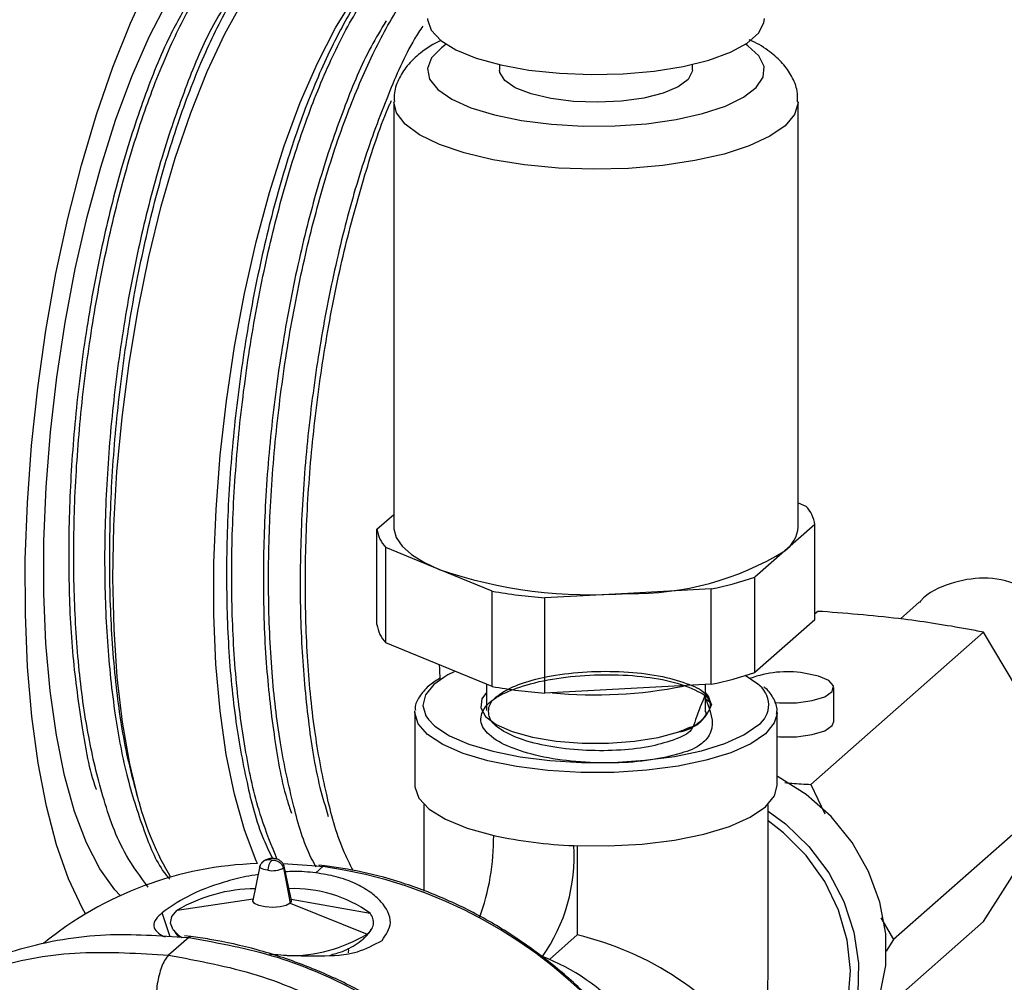
# Model space of a CAD drawing. Units: millimetres. Extents: x 4 to 416, y 4 to 293.
# Drawn here: x 312 to 322, y 149 to 159 of the extents above; entities that cross this region are included whole.
import ezdxf

# ---------------------------------------------------------------- set-up
doc = ezdxf.new("R2010")
doc.units = ezdxf.units.MM

msp = doc.modelspace()

# ---------------------------------------------------------------- linework, layer by layer
at = {"color": 7, "linetype": 'Continuous', "lineweight": 25}
for p, q in [((317.125, 158.279), (317.125, 158.2238)), ((319.0334, 158.2238), (319.0334, 158.279)), ((316.0792, 157.9095), (316.0792, 153.7062)), ((320.0792, 153.7062), (320.0792, 157.9095)), ((320.0792, 153.943), (320.1567, 153.9113)), ((315.9135, 153.6843), (316.0792, 153.829)), ((315.9135, 152.7415), (315.9135, 153.6843)), ((320.2449, 153.7281), (319.9478, 153.4685)), ((320.2449, 152.7853), (320.2449, 153.7281)), ((316.0017, 152.5583), (316.0017, 153.5011)), ((316.5275, 153.2856), (316.0017, 153.5011)), ((319.9478, 153.4685), (319.6508, 153.209)), ((317.0533, 153.07), (316.5275, 153.2856)), ((319.6508, 152.2662), (319.6508, 153.209)), ((317.0533, 152.1272), (317.0533, 153.07)), ((318.3961, 153.0479), (317.5733, 153.0039)), ((317.5733, 152.0611), (317.5733, 153.0039)), ((319.2189, 153.0919), (318.3961, 153.0479)), ((319.2189, 152.1491), (319.2189, 153.0919)), ((321.2759, 152.9605), (321.09, 152.7965)), ((320.2736, 152.8701), (320.2449, 152.8448)), ((320.2449, 152.7853), (319.6508, 152.2662)), ((321.9119, 152.6637), (320.2046, 151.1579)), ((322.3517, 151.9236), (321.9119, 152.6637)), ((317.0533, 152.1272), (316.0017, 152.5583)), ((316.9959, 152.1508), (316.9959, 151.8884)), ((319.2189, 152.1491), (317.5733, 152.0611)), ((319.1625, 151.8884), (319.1625, 152.1461)), ((320.4322, 151.7801), (320.4322, 152.1164)), ((316.2875, 151.8707), (316.2881, 151.8861)), ((316.2875, 151.8707), (316.2875, 151.1464)), ((319.8709, 151.8707), (319.8704, 151.8572)), ((319.8709, 151.1464), (319.8709, 151.8707)), ((318.9259, 151.6873), (319.0133, 151.7295)), ((320.2046, 151.1579), (320.3438, 150.8668)), ((322.7311, 151.1303), (321.0238, 149.6246)), ((316.3771, 150.9599), (316.3771, 150.1029)), ((319.7813, 149.2464), (319.7813, 150.9599)), ((317.8923, 150.5525), (317.8923, 149.6694)), ((321.9119, 149.8034), (322.3517, 150.4935)), ((314.9829, 150.3764), (315.3173, 150.3534)), ((314.7547, 150.3498), (314.6845, 150.0102)), ((314.9892, 150.3327), (315.055, 149.9832)), ((315.067, 150.0102), (314.9968, 150.3498)), ((315.307, 150.2837), (315.3779, 150.3462)), ((315.3173, 150.3534), (315.3779, 150.3462)), ((315.3986, 150.3543), (315.3383, 150.3601)), ((315.3985, 150.3534), (315.3779, 150.3462)), ((313.9357, 149.9143), (314.688, 150.0271)), ((315.055, 149.9832), (315.8157, 149.6774)), ((315.0645, 150.022), (315.845, 149.8842)), ((313.8688, 149.6498), (313.788, 149.8892)), ((321.9119, 149.8034), (320.7852, 148.8097)), ((320.8965, 149.8388), (321.0238, 149.6246)), ((314.0519, 149.6449), (313.8524, 149.469)), ((313.9873, 149.6467), (314.0519, 149.6449)), ((314.0727, 149.653), (314.0083, 149.6593)), ((317.8923, 149.6694), (317.6182, 149.4277)), ((321.0238, 149.6246), (320.9502, 149.5091))]:
    msp.add_line(p, q, dxfattribs=at)
at = {"color": 7, "linetype": 'Continuous', "lineweight": 25, "flags": 128}
for points in [[(313.5583, 150.9897), (313.4679, 151.3614), (313.3963, 151.773), (313.3443, 152.2197), (313.3126, 152.6963), (313.3014, 153.1973), (313.3109, 153.7168), (313.341, 154.2487), (313.3914, 154.7868), (313.4615, 155.325), (313.5504, 155.8569), (313.6571, 156.3762), (313.7804, 156.8771), (313.9188, 157.3535), (314.0707, 157.8), (314.2344, 158.2114), (314.408, 158.5828), (314.5893, 158.91), (314.7764, 159.1891), (314.9669, 159.4169), (315.0787, 159.5249)], [(313.0305, 149.8789), (312.9978, 149.9369), (312.863, 150.2244), (312.7446, 150.5611), (312.6439, 150.9435), (312.5619, 151.3675), (312.4994, 151.8286), (312.4572, 152.322), (312.4356, 152.8424), (312.435, 153.3842), (312.4553, 153.9419), (312.4963, 154.5093), (312.5575, 155.0806), (312.6384, 155.6496), (312.738, 156.2104), (312.8554, 156.7569), (312.9892, 157.2835), (313.138, 157.7844), (313.3003, 158.2545), (313.4744, 158.6887), (313.6584, 159.0824)], [(314.7304, 150.3749), (314.718, 150.4027), (314.6022, 150.7086), (314.5035, 151.0606), (314.4232, 151.4545), (314.3622, 151.8857), (314.3211, 152.3493), (314.3005, 152.8398), (314.3005, 153.3516), (314.3212, 153.8785), (314.3624, 154.4146), (314.4236, 154.9536), (314.504, 155.4891), (314.6027, 156.015), (314.7185, 156.525), (314.8502, 157.0133), (314.9962, 157.4742), (315.1547, 157.9023), (315.324, 158.2926), (315.502, 158.6405), (315.6867, 158.942)], [(313.3727, 150.0585), (313.3198, 150.1157), (313.1723, 150.3217), (313.0394, 150.5811), (312.9225, 150.8907), (312.823, 151.247), (312.7421, 151.6458), (312.6807, 152.0824), (312.6396, 152.5516), (312.6192, 153.0481), (312.6198, 153.5659), (312.6414, 154.0989), (312.6837, 154.641), (312.7462, 155.1858), (312.8282, 155.7269), (312.9287, 156.258), (313.0466, 156.7727), (313.1804, 157.2652), (313.3286, 157.7295), (313.4895, 158.1604), (313.6612, 158.5526), (313.8416, 158.9017)], [(316.4125, 158.7345), (316.4128, 158.7237), (316.4491, 158.6188), (316.5442, 158.518), (316.6949, 158.4251), (316.8955, 158.3434), (317.139, 158.2758), (317.4164, 158.2247), (317.7178, 158.1921), (318.0323, 158.1791), (318.3484, 158.1862), (318.6548, 158.2131), (318.9404, 158.2588), (319.1949, 158.3218), (319.4091, 158.3996), (319.5751, 158.4896), (319.6872, 158.5884), (319.7411, 158.6924), (319.7459, 158.7345)], [(316.599, 158.4791), (316.55, 158.4447), (316.4522, 158.3443), (316.4132, 158.2394), (316.4344, 158.1341), (316.5151, 158.0319), (316.6523, 157.9367), (316.8411, 157.8519), (317.0746, 157.7805), (317.3444, 157.7251), (317.6408, 157.6878), (317.953, 157.6698), (318.2698, 157.6719), (318.5797, 157.6939), (318.8715, 157.735), (319.1347, 157.7939), (319.3597, 157.8682), (319.5385, 157.9554), (319.6645, 158.0523), (319.7332, 158.1554), (319.7421, 158.261), (319.6909, 158.3652), (319.5815, 158.4644), (319.5594, 158.4791)], [(319.0334, 158.2238), (319.0323, 158.2088), (318.9912, 158.1303), (318.8927, 158.0576), (318.7432, 157.9954), (318.5519, 157.9475), (318.3309, 157.917), (318.0941, 157.9058), (317.8564, 157.9145), (317.6326, 157.9427), (317.437, 157.9886), (317.2816, 158.0492), (317.1764, 158.1208), (317.128, 158.1989), (317.125, 158.2238)], [(320.0792, 157.9103), (320.079, 157.9013), (320.0444, 157.7857), (319.95, 157.6738), (319.7988, 157.5691), (319.5954, 157.4747), (319.3458, 157.3936), (319.0578, 157.3281), (318.7401, 157.2803), (318.4022, 157.2516), (318.0546, 157.2429), (317.7077, 157.2545), (317.3721, 157.2859), (317.058, 157.3363), (316.7749, 157.4041), (316.5314, 157.4873), (316.335, 157.5833), (316.1915, 157.6892), (316.1055, 157.8018), (316.0792, 157.9107)], [(316.0792, 153.7062), (316.08, 153.6873), (316.1045, 153.6005), (316.1627, 153.5155), (316.2538, 153.4338), (316.3761, 153.3567), (316.5275, 153.2856)], [(316.5391, 152.1901), (316.5338, 152.302), (316.5323, 152.3408)], [(316.5391, 152.1901), (316.5338, 152.302), (316.5323, 152.3408)], [(316.676, 152.2723), (316.6152, 152.2413), (316.573, 152.2169)], [(319.6757, 152.1519), (319.6716, 152.1553), (319.5539, 152.2354)], [(319.8466, 151.9697), (319.8934, 151.966), (320.0618, 151.9665), (320.2183, 151.9872), (320.3419, 152.0254), (320.4157, 152.0758), (320.4299, 152.1318), (320.3824, 152.1856), (320.2798, 152.2302), (320.1359, 152.2593)], [(316.573, 152.2169), (316.4766, 152.1466), (316.3926, 152.045), (316.366, 151.94), (316.3977, 151.8351), (316.4222, 151.7995)], [(316.9959, 152.0661), (316.9503, 152.0044), (316.9392, 151.9171), (316.9879, 151.8314), (317.0939, 151.7515), (317.2517, 151.6818), (317.4529, 151.6259), (317.687, 151.5868), (317.9417, 151.5664), (318.2037, 151.5659), (318.459, 151.5853), (318.6945, 151.6236), (318.8976, 151.6787)], [(319.2222, 151.9441), (319.1925, 152.0309), (319.1625, 152.0661)], [(319.7551, 151.6596), (319.6102, 151.5605), (319.4131, 151.472), (319.1706, 151.3971), (318.891, 151.3383), (318.5837, 151.2977), (318.2592, 151.2766), (317.9286, 151.2756), (317.6031, 151.295), (317.2938, 151.334), (317.0113, 151.3912), (316.7651, 151.4648), (316.5637, 151.5522), (316.4139, 151.6504), (316.3208, 151.7562), (316.2876, 151.8658), (316.2875, 151.8707)], [(319.8704, 151.8572), (319.843, 151.7658), (319.7551, 151.6596)], [(316.4222, 151.7995), (316.4868, 151.734), (316.63, 151.64), (316.8226, 151.5565), (317.058, 151.4861), (317.3282, 151.4314), (317.6239, 151.3941), (317.9352, 151.3756), (318.2513, 151.3765), (318.5616, 151.3967), (318.8555, 151.4356), (319.1229, 151.4918), (319.3548, 151.5634), (319.5432, 151.648), (319.6818, 151.7427)], [(319.8709, 151.6313), (319.8934, 151.6297), (320.0618, 151.6302), (320.2183, 151.6509), (320.3419, 151.6891), (320.4157, 151.7395), (320.4322, 151.7801)], [(320.4612, 148.3909), (320.6135, 148.5481), (320.7763, 148.7926), (320.888, 149.0692), (320.9449, 149.3685), (320.9449, 149.6802), (320.888, 149.9938), (320.7763, 150.2985), (320.6135, 150.5841), (320.4052, 150.8407), (320.1584, 151.0596), (319.8815, 151.2335), (319.8709, 151.2389)], [(316.2875, 151.1464), (316.2879, 151.1349), (316.3267, 151.0221), (316.4289, 150.9139), (316.5907, 150.814), (316.8062, 150.7262), (317.0677, 150.6535)], [(317.8597, 150.5537), (318.2, 150.5505), (318.536, 150.5689), (318.8555, 150.6082), (319.147, 150.6668), (319.3998, 150.7428), (319.605, 150.8334), (319.7551, 150.9353), (319.8447, 151.0448), (319.8709, 151.1464)], [(319.7813, 150.894), (319.9527, 150.7684), (320.1865, 150.5436), (320.3815, 150.2844), (320.5313, 149.9993), (320.6309, 149.6976), (320.6772, 149.3893), (320.6685, 149.0844), (320.6052, 148.793), (320.4893, 148.5247), (320.3247, 148.2883), (320.1168, 148.0914), (319.8723, 147.9406), (319.7602, 147.8921)], [(320.1303, 148.2185), (320.1891, 148.2736), (320.3658, 148.4913), (320.4952, 148.7438), (320.573, 149.0223), (320.5964, 149.3172), (320.5647, 149.6183), (320.4788, 149.9151), (320.3418, 150.1973), (320.1585, 150.4552), (319.9351, 150.6799), (319.7813, 150.798)], [(314.8328, 150.3092), (314.8115, 150.3127), (314.7927, 150.3176), (314.777, 150.3235), (314.7651, 150.3304), (314.7575, 150.3379), (314.7545, 150.3458), (314.7556, 150.3526)], [(315.055, 149.9832), (315.0155, 149.962), (314.9546, 149.9475), (314.8817, 149.9419), (314.808, 149.946), (314.7445, 149.9592), (314.701, 149.9795), (314.6841, 150.0038), (314.6845, 150.0102)], [(313.9829, 149.6421), (313.9598, 149.658), (313.8968, 149.7202), (313.8713, 149.7853), (313.8845, 149.8509), (313.9357, 149.9143)]]:
    msp.add_lwpolyline(points, dxfattribs=at)
at = {"color": 7, "linetype": 'Continuous', "lineweight": 25}
for centre, radius, start, end in [((319.9239, 153.6864), 0.3236, 7.40275, 44.01716), ((316.2345, 153.726), 0.3237, 187.40234, 224.0163), ((319.7582, 153.7285), 0.3217, 306.10551, 356.02421), ((318.4531, 155.9101), 2.8628, 268.85876, 301.47396), ((318.0357, 157.6798), 4.6458, 251.05607, 274.44912), ((318.5582, 156.3846), 3.3583, 281.34574, 288.98515), ((317.9944, 158.3932), 5.4058, 259.97376, 265.53247), ((316.2345, 152.7832), 0.3237, 187.40234, 224.0163), ((318.5575, 155.4443), 3.3609, 281.34995, 288.9834), ((319.9713, 151.2132), 1.059, 81.05514, 110.37117), ((317.9943, 157.4489), 5.4042, 259.9719, 265.53217), ((318.0757, 156.3833), 4.3395, 264.32495, 281.55154), ((319.5428, 151.9453), 0.2456, 304.45569, 57.25742), ((318.8473, 152.0714), 0.3959, 277.30406, 341.24691), ((316.285, 151.6926), 2.8158, 194.4553, 211.03686), ((314.7268, 150.6366), 2.341, 340.1102, 0.41257), ((318.0156, 154.9847), 4.4338, 257.65475, 267.98409), ((316.1382, 150.4456), 1.7249, 324.93034, 3.59354), ((314.8336, 146.8716), 3.5048, 91.68667, 129.25479), ((314.971, 150.3105), 0.1381, 133.5812, 180.51923), ((314.8775, 150.5439), 0.2389, 259.22674, 297.88826), ((314.9793, 150.3471), 0.0175, 304.55258, 18.2468), ((314.7173, 145.7144), 4.6787, 0.71233, 81.88273), ((314.7212, 148.5648), 1.5614, 90.46584, 120.19954), ((315.0957, 148.8501), 1.2771, 54.074, 92.32434), ((315.0386, 150.0066), 0.0286, 305.08873, 7.2106), ((315.7405, 149.7935), 0.1384, 302.92999, 40.93642), ((315.0465, 150.9602), 1.4958, 269.17799, 300.95), ((317.2015, 146.7134), 3.0357, 35.55206, 76.84681), ((315.5481, 149.5151), 0.086, 344.17634, 15.93855), ((316.8475, 147.5929), 1.9897, 13.23887, 69.32861), ((316.9754, 149.2562), 2.8059, 343.9077, 359.79988)]:
    msp.add_arc(centre, radius, start, end, dxfattribs=at)
for points, knots in [([(313.6517, 150.1408), (313.5756, 150.2433), (313.3735, 150.5156), (313.1945, 151.0328), (313.0449, 151.6615), (312.9543, 152.3437), (312.9094, 153.1009), (312.9144, 153.9), (312.9684, 154.7328), (313.0688, 155.5608), (313.2144, 156.3761), (313.398, 157.1408), (313.6176, 157.8475), (313.8623, 158.4646), (314.1297, 158.9849), (314.4077, 159.3917), (314.6951, 159.6691), (314.9628, 159.8277), (315.1269, 159.8111), (315.1836, 159.8054)], [0, 0, 0, 0, 0.036116, 0.095925, 0.15322, 0.219909, 0.290874, 0.368528, 0.446639, 0.527732, 0.605241, 0.681671, 0.750883, 0.815246, 0.869829, 0.916948, 0.95387, 0.98408, 1, 1, 1, 1]), ([(313.5583, 150.9897), (313.5166, 151.1462), (313.417, 151.519), (313.3251, 152.1532), (313.27, 152.8929), (313.2654, 153.6934), (313.3094, 154.517), (313.4018, 155.3561), (313.538, 156.1716), (313.7163, 156.9557), (313.928, 157.6721), (314.1709, 158.3145), (314.4328, 158.8527), (314.7122, 159.2868), (314.9965, 159.5888), (315.2795, 159.7792), (315.4677, 159.7778), (315.5458, 159.7772)], [0, 0, 0, 0, 0.050711, 0.120859, 0.200387, 0.283038, 0.371539, 0.458741, 0.547452, 0.630495, 0.710594, 0.781384, 0.845421, 0.898054, 0.942045, 0.975963, 1, 1, 1, 1]), ([(316.4125, 159.5944), (316.4103, 159.594), (316.2957, 159.5723), (316.0888, 159.3761), (315.8005, 159.0583), (315.5258, 158.5922), (315.2675, 158.0313), (315.031, 157.3677), (314.8269, 156.6355), (314.6578, 155.8403), (314.5318, 155.0192), (314.4504, 154.1802), (314.4176, 153.362), (314.4347, 152.5729), (314.498, 151.848), (314.6164, 151.1981), (314.7342, 150.7262), (314.8499, 150.4875), (314.8805, 150.4244)], [0, 0, 0, 0, 0.000705, 0.035917, 0.081513, 0.135559, 0.200692, 0.272084, 0.352261, 0.434827, 0.522474, 0.60811, 0.694491, 0.774651, 0.851266, 0.91833, 0.978417, 1, 1, 1, 1]), ([(314.9273, 150.4164), (314.8715, 150.5526), (314.737, 150.881), (314.6128, 151.4527), (314.5166, 152.1387), (314.4727, 152.8895), (314.4766, 153.6962), (314.5295, 154.5222), (314.6303, 155.3593), (314.7741, 156.1688), (314.9593, 156.9427), (315.1764, 157.6459), (315.4242, 158.27), (315.6877, 158.7928), (315.9731, 159.1941), (316.2063, 159.459), (316.3715, 159.5304), (316.4125, 159.5481)], [0, 0, 0, 0, 0.045594, 0.109934, 0.180704, 0.260478, 0.34297, 0.430872, 0.517104, 0.604421, 0.685784, 0.76385, 0.832463, 0.89412, 0.944433, 0.986214, 1, 1, 1, 1]), ([(315.3113, 150.3414), (315.2952, 150.3706), (315.192, 150.557), (315.0774, 150.9738), (314.9437, 151.5859), (314.8655, 152.2931), (314.8329, 153.0564), (314.8502, 153.8707), (314.9156, 154.6979), (315.0282, 155.53), (315.1825, 156.3285), (315.377, 157.0854), (315.601, 157.7669), (315.856, 158.3635), (316.1119, 158.848), (316.3227, 159.1042), (316.4125, 159.2133)], [0, 0, 0, 0, 0.01085, 0.069151, 0.138848, 0.214823, 0.29978, 0.386988, 0.479279, 0.569215, 0.659664, 0.743345, 0.823012, 0.892418, 0.954166, 1, 1, 1, 1]), ([(314.0762, 158.9508), (314.004, 158.8231), (313.8219, 158.5008), (313.5972, 157.9307), (313.3718, 157.2347), (313.1847, 156.4767), (313.0339, 155.6661), (312.9282, 154.8397), (312.8682, 154.0058), (312.8582, 153.2031), (312.894, 152.4381), (312.9889, 151.7507), (313.0645, 151.3068), (313.1353, 151.1101), (313.1367, 151.1064)], [0, 0, 0, 0, 0.0546, 0.137787, 0.227601, 0.327113, 0.428366, 0.534616, 0.637287, 0.739669, 0.833556, 0.922114, 0.998527, 1, 1, 1, 1]), ([(314.435, 158.9099), (314.3875, 158.8314), (314.2279, 158.5675), (314.0195, 158.0625), (313.7845, 157.3869), (313.5879, 156.6425), (313.4258, 155.8401), (313.3079, 155.0156), (313.2352, 154.1774), (313.2114, 153.3642), (313.2367, 152.5836), (313.3114, 151.8728), (313.4295, 151.2338), (313.6027, 150.7086), (313.7385, 150.364), (313.8515, 150.2338), (313.8636, 150.2198)], [0, 0, 0, 0, 0.030644, 0.102926, 0.181667, 0.269601, 0.359724, 0.454942, 0.547567, 0.640565, 0.726473, 0.808147, 0.879242, 0.942527, 0.993809, 1, 1, 1, 1]), ([(316.0043, 158.7104), (315.9533, 158.6259), (315.7934, 158.361), (315.5824, 157.8488), (315.3505, 157.1792), (315.153, 156.4283), (314.9934, 155.6342), (314.8754, 154.8034), (314.8043, 153.9749), (314.7818, 153.1566), (314.806, 152.3857), (314.8869, 151.6724), (314.9677, 151.1733), (315.0515, 150.9205), (315.0667, 150.8747)], [0, 0, 0, 0, 0.036794, 0.115248, 0.205686, 0.301008, 0.404392, 0.507493, 0.613632, 0.714217, 0.812534, 0.900751, 0.982003, 1, 1, 1, 1]), ([(316.366, 158.6595), (316.3388, 158.6174), (316.2018, 158.4046), (316.0085, 157.9527), (315.7686, 157.3071), (315.5632, 156.5741), (315.3939, 155.7929), (315.265, 154.9693), (315.1821, 154.1419), (315.147, 153.3188), (315.1594, 152.5376), (315.2259, 151.8075), (315.3092, 151.2466), (315.4026, 150.937), (315.4312, 150.8423)], [0, 0, 0, 0, 0.018723, 0.094506, 0.182641, 0.276272, 0.378544, 0.481215, 0.587596, 0.689069, 0.78894, 0.879223, 0.963067, 1, 1, 1, 1]), ([(316.5484, 158.5181), (316.5476, 158.5178), (316.4732, 158.487), (316.3545, 158.4077), (316.2104, 158.2759), (316.1231, 158.1337), (316.0789, 158.0091), (316.0843, 157.9346), (316.0859, 157.9124)], [0, 0, 0, 0, 0.00315, 0.299523, 0.523988, 0.723642, 0.917598, 1, 1, 1, 1]), ([(320.0725, 157.9111), (320.073, 157.9459), (320.0743, 158.0338), (320.0197, 158.1657), (319.927, 158.2981), (319.7927, 158.4143), (319.6781, 158.4894), (319.6048, 158.5194), (319.5948, 158.5235)], [0, 0, 0, 0, 0.125951, 0.317843, 0.505858, 0.71161, 0.960786, 1, 1, 1, 1]), ([(315.6775, 150.3067), (315.6444, 150.3726), (315.5252, 150.6103), (315.404, 151.079), (315.2834, 151.7195), (315.2171, 152.436), (315.1968, 153.2177), (315.2262, 154.0298), (315.3037, 154.8642), (315.4265, 155.6821), (315.5903, 156.4767), (315.797, 157.207), (315.9502, 157.6901), (316.0526, 157.9126), (316.0579, 157.9243)], [0, 0, 0, 0, 0.028392, 0.102386, 0.185179, 0.279948, 0.379304, 0.486547, 0.593064, 0.702256, 0.805314, 0.905565, 0.995033, 1, 1, 1, 1]), ([(323.0058, 151.99), (322.9953, 152.1078), (322.9738, 152.3469), (322.8165, 152.6789), (322.5788, 152.9594), (322.2678, 153.1492), (321.917, 153.2208), (321.5824, 153.1558), (321.3578, 153.0563), (321.2829, 152.9635), (321.2785, 152.9582)], [0, 0, 0, 0, 0.142038, 0.288151, 0.435543, 0.580955, 0.720663, 0.855978, 0.991698, 1, 1, 1, 1]), ([(321.1229, 152.7935), (320.8553, 152.8218), (320.5725, 152.8516), (320.2887, 152.8691), (320.2736, 152.8701)], [0, 0, 0, 0, 0.946522, 1, 1, 1, 1]), ([(321.9119, 152.6637), (321.8595, 152.674), (321.598, 152.7257), (321.334, 152.7634), (321.1229, 152.7935)], [0, 0, 0, 0, 0.200509, 1, 1, 1, 1]), ([(319.1625, 152.0106), (319.2084, 151.8934), (319.2733, 151.7274), (319.113, 151.5304), (318.8968, 151.4543), (318.606, 151.3898), (318.2548, 151.3643), (317.8849, 151.3767), (317.5355, 151.4266), (317.2431, 151.5142), (317.0348, 151.6196), (316.9132, 151.7802), (316.9892, 151.9596), (317.1801, 152.0722), (317.45, 152.1672), (317.7886, 152.2277), (318.1585, 152.2501), (318.5168, 152.2343), (318.8375, 152.181), (319.0528, 152.1019), (319.2202, 152.0078), (319.2082, 151.9329), (319.2052, 151.9142)], [0, 0, 0, 0, 0.063122, 0.089393, 0.131382, 0.188482, 0.255898, 0.326964, 0.394639, 0.452428, 0.495894, 0.525454, 0.552624, 0.592032, 0.646358, 0.712072, 0.783115, 0.852396, 0.913096, 0.959629, 0.989891, 1, 1, 1, 1]), ([(319.1625, 152.0469), (319.1281, 151.9666), (319.0793, 151.8531), (319.0257, 151.669), (318.8452, 151.5938), (318.6162, 151.5267), (318.3152, 151.4921), (317.987, 151.4885), (317.6635, 151.5207), (317.3762, 151.5855), (317.1632, 151.6758), (317.0132, 151.794), (317.0142, 151.9679), (317.1685, 152.0873), (317.3897, 152.1805), (317.6922, 152.2475), (318.0373, 152.2809), (318.3925, 152.276), (318.7216, 152.2364), (318.9778, 152.1612), (319.1699, 152.0754), (319.2086, 151.9782), (319.2222, 151.9441)], [0, 0, 0, 0, 0.053154, 0.075107, 0.11026, 0.160258, 0.222374, 0.290003, 0.357573, 0.41743, 0.465293, 0.498245, 0.523629, 0.557244, 0.606771, 0.669628, 0.741675, 0.814798, 0.883054, 0.938696, 0.97852, 1, 1, 1, 1]), ([(316.5331, 152.2064), (316.495, 152.1828), (316.4173, 152.1346), (316.3343, 152.0351), (316.2874, 151.9466), (316.292, 151.8994), (316.2928, 151.8914)], [0, 0, 0, 0, 0.3219076, 0.6580463, 0.941689, 1, 1, 1, 1]), ([(319.8651, 151.8529), (319.8674, 151.8648), (319.8772, 151.9163), (319.839, 152.0095), (319.7874, 152.087), (319.7458, 152.1181), (319.7387, 152.1234)], [0, 0, 0, 0, 0.115785, 0.50106, 0.914464, 1, 1, 1, 1]), ([(319.1625, 152.0054), (319.1864, 151.9898), (319.2212, 151.967), (319.2094, 151.9309), (319.2057, 151.9196)], [0, 0, 0, 0, 0.686204, 1, 1, 1, 1]), ([(319.1136, 151.7841), (319.1479, 151.8166), (319.1863, 151.8529), (319.1596, 151.8841), (319.1568, 151.8874)], [0, 0, 0, 0, 0.89218, 1, 1, 1, 1]), ([(319.1343, 151.7985), (319.1128, 151.7793), (319.0455, 151.7193), (318.9575, 151.6951), (318.8976, 151.6787)], [0, 0, 0, 0, 0.320077, 1, 1, 1, 1]), ([(319.1343, 151.7985), (319.1061, 151.7753), (319.0442, 151.7243), (318.9676, 151.7004), (318.9259, 151.6873)], [0, 0, 0, 0, 0.456599, 1, 1, 1, 1]), ([(319.9467, 151.1766), (319.9699, 151.1744), (320.0557, 151.1665), (320.1418, 151.1615), (320.2046, 151.1579)], [0, 0, 0, 0, 0.270115, 1, 1, 1, 1]), ([(314.7851, 150.3941), (314.7763, 150.3855), (314.7638, 150.3735), (314.7588, 150.3573), (314.7573, 150.3526)], [0, 0, 0, 0, 0.711798, 1, 1, 1, 1]), ([(314.9942, 150.3527), (314.9931, 150.3557), (314.9913, 150.3603), (314.9862, 150.3748), (314.9708, 150.3911), (314.9479, 150.4088), (314.9205, 150.4203), (314.8853, 150.4268), (314.8457, 150.4247), (314.8096, 150.4128), (314.7922, 150.3995), (314.7851, 150.3941)], [0, 0, 0, 0, 0.0391, 0.060296, 0.186966, 0.301457, 0.413501, 0.545498, 0.735262, 0.891398, 1, 1, 1, 1]), ([(314.7853, 150.393), (314.7924, 150.3986), (314.8084, 150.4114), (314.8414, 150.418), (314.8641, 150.4131), (314.8757, 150.4105)], [0, 0, 0, 0, 0.2794902, 0.6321099, 1, 1, 1, 1]), ([(314.8757, 150.4105), (314.8876, 150.4101), (314.9118, 150.4092), (314.9452, 150.3923), (314.9732, 150.3668), (314.9839, 150.3441), (314.9892, 150.3327)], [0, 0, 0, 0, 0.240487, 0.49063, 0.745991, 1, 1, 1, 1]), ([(315.307, 150.2837), (315.2342, 150.2914), (315.1347, 150.3018), (315.0352, 150.2949), (315.0085, 150.293)], [0, 0, 0, 0, 0.731845, 1, 1, 1, 1]), ([(315.9635, 149.6151), (316.0029, 149.6723), (316.0879, 149.7958), (315.9771, 149.9852), (315.8429, 150.1007), (315.6909, 150.1862), (315.5085, 150.2507), (315.3749, 150.2726), (315.307, 150.2837)], [0, 0, 0, 0, 0.169951, 0.366442, 0.493109, 0.644518, 0.819436, 1, 1, 1, 1]), ([(319.4005, 145.7922), (319.4023, 145.8459), (319.409, 146.051), (319.369, 146.4088), (319.282, 146.8608), (319.1438, 147.3058), (318.9603, 147.7385), (318.7327, 148.1536), (318.4641, 148.5459), (318.1576, 148.9107), (317.8169, 149.2435), (317.4463, 149.5403), (317.0502, 149.7974), (316.6335, 150.0117), (316.2011, 150.1797), (315.788, 150.295), (315.5178, 150.3362), (315.3986, 150.3543)], [0, 0, 0, 0, 0.024353, 0.093126, 0.162762, 0.233175, 0.304241, 0.375812, 0.447719, 0.519776, 0.591797, 0.663593, 0.734988, 0.805822, 0.87596, 0.945296, 1, 1, 1, 1]), ([(314.7374, 150.2664), (314.6967, 150.2604), (314.5827, 150.2437), (314.3439, 150.1771), (314.056, 150.0745), (313.8673, 149.944), (313.788, 149.8892)], [0, 0, 0, 0, 0.119548, 0.334968, 0.720403, 1, 1, 1, 1]), ([(313.788, 149.8892), (313.7437, 149.8461), (313.661, 149.7658), (313.7618, 149.6698), (313.8107, 149.6535), (313.8175, 149.6512)], [0, 0, 0, 0, 0.498392, 0.930102, 1, 1, 1, 1]), ([(313.9039, 149.7161), (313.9164, 149.694), (313.9311, 149.6681), (313.9542, 149.6501), (313.9576, 149.6474)], [0, 0, 0, 0, 0.8502694, 1, 1, 1, 1]), ([(315.7756, 149.6285), (315.803, 149.6527), (315.8362, 149.6821), (315.8537, 149.722), (315.8568, 149.7291)], [0, 0, 0, 0, 0.822441, 1, 1, 1, 1]), ([(310.8825, 148.7211), (311.1022, 148.891), (311.544, 149.2327), (312.3347, 149.5438), (313.1613, 149.7035), (313.7169, 149.6653), (313.9873, 149.6467)], [0, 0, 0, 0, 0.248943, 0.50052, 0.756892, 1, 1, 1, 1]), ([(314.0726, 149.6523), (314.0697, 149.6525), (314.062, 149.6532), (314.0558, 149.6481), (314.0519, 149.6449)], [0, 0, 0, 0, 0.367909, 1, 1, 1, 1]), ([(314.0519, 149.6449), (314.3466, 149.5906), (314.9424, 149.4807), (315.7844, 149.1046), (316.5611, 148.59), (317.2418, 147.9402), (317.7996, 147.1842), (318.22, 146.3488), (318.4625, 145.4674), (318.5634, 144.8321), (318.5288, 144.5072), (318.5259, 144.4794)], [0, 0, 0, 0, 0.120386, 0.243391, 0.368364, 0.494389, 0.620413, 0.745386, 0.868391, 0.988778, 1, 1, 1, 1]), ([(318.5387, 144.4992), (318.5405, 144.6095), (318.5448, 144.8802), (318.4942, 145.3113), (318.3962, 145.7881), (318.2485, 146.2577), (318.0553, 146.7148), (317.8179, 147.1545), (317.5392, 147.5719), (317.2222, 147.9626), (316.8704, 148.3221), (316.4874, 148.6466), (316.0777, 148.9325), (315.6455, 149.1766), (315.1957, 149.3763), (314.733, 149.5287), (314.3562, 149.6136), (314.135, 149.6444), (314.0727, 149.653)], [0, 0, 0, 0, 0.044489, 0.109146, 0.174563, 0.240665, 0.307347, 0.374484, 0.441931, 0.509536, 0.577141, 0.644586, 0.711719, 0.778401, 0.844507, 0.909936, 0.974614, 1, 1, 1, 1]), ([(314.8506, 149.4816), (314.868, 149.4801), (314.9628, 149.4715), (315.1299, 149.4627), (315.402, 149.4618), (315.6946, 149.4701), (315.8842, 149.5723), (315.9635, 149.6151)], [0, 0, 0, 0, 0.04604, 0.250629, 0.439321, 0.765448, 1, 1, 1, 1]), ([(315.4604, 149.4739), (315.4824, 149.4795), (315.5655, 149.5005), (315.6748, 149.5503), (315.7501, 149.6087), (315.7756, 149.6285)], [0, 0, 0, 0, 0.192937, 0.72645, 1, 1, 1, 1]), ([(315.8157, 149.6774), (315.8052, 149.6599), (315.794, 149.6412), (315.7763, 149.6296), (315.7753, 149.629)], [0, 0, 0, 0, 0.940776, 1, 1, 1, 1]), ([(311.7903, 149.198), (311.9047, 149.249), (312.2797, 149.4159), (312.986, 149.524), (313.5613, 149.4875), (313.8524, 149.469)], [0, 0, 0, 0, 0.178302, 0.584294, 1, 1, 1, 1]), ([(313.8524, 149.469), (313.841, 149.4561), (313.8148, 149.4265), (313.7873, 149.3657), (313.762, 149.2916), (313.743, 149.2067), (313.7308, 149.1174), (313.7267, 149.0294), (313.7295, 148.9483), (313.7398, 148.8985), (313.7446, 148.8755)], [0, 0, 0, 0, 0.08248, 0.190158, 0.3188, 0.461421, 0.609554, 0.754263, 0.886892, 1, 1, 1, 1]), ([(313.8524, 149.469), (314.1471, 149.4146), (314.7429, 149.3047), (315.5849, 148.9286), (316.3617, 148.4141), (317.0421, 147.7642), (317.601, 147.0082), (318.0174, 146.173), (318.2743, 145.2909), (318.3651, 144.393), (318.2728, 143.5205), (318.0871, 142.8354), (317.8755, 142.4865), (317.812, 142.3816)], [0, 0, 0, 0, 0.094768, 0.191598, 0.289977, 0.389185, 0.488392, 0.58677, 0.683601, 0.778369, 0.870854, 0.961178, 1, 1, 1, 1])]:
    msp.add_open_spline(points, degree=3, knots=knots, dxfattribs=at)

doc.saveas('drawing.dxf')
